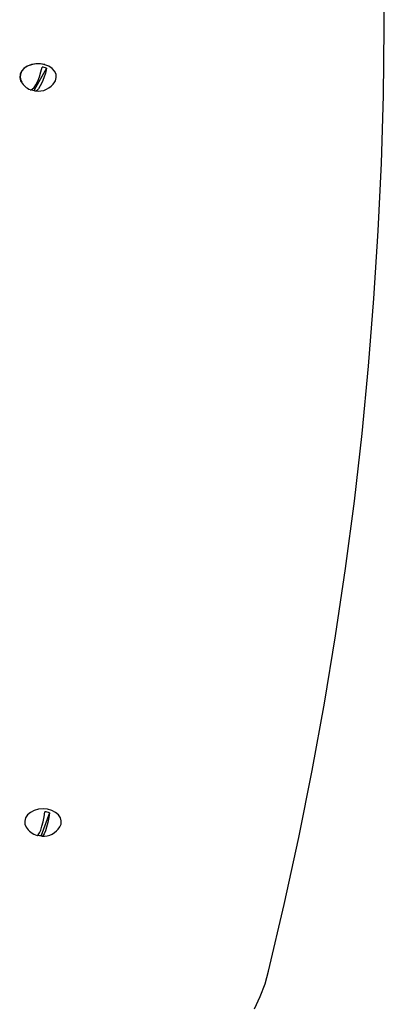
# Model space of a CAD drawing. Units: millimetres. Extents: x 12354 to 41201, y 4428 to 37531.
# Drawn here: x 32239 to 32692, y 16456 to 17682 of the extents above; entities that cross this region are included whole.
import ezdxf

# ---------------------------------------------------------------- set-up
doc = ezdxf.new("R2010")
doc.units = ezdxf.units.MM
doc.header["$LTSCALE"] = 200

msp = doc.modelspace()

# ---------------------------------------------------------------- linework, layer by layer
at = {"color": 7, "linetype": 'Continuous', "lineweight": 25}
for p, q in [((32272.1, 17621.1), (32256.5, 17593.7)), ((32275.8, 16694.3), (32265.4, 16665.7))]:
    msp.add_line(p, q, dxfattribs=at)
at = {"color": 7, "linetype": 'Continuous', "lineweight": 25, "flags": 128}
for points in [[(32548.3, 16496.8), (32567.8, 16580), (32585.8, 16663.4), (32602.4, 16747), (32617.7, 16830.6), (32631.5, 16914.4), (32643.9, 16998.3), (32654.9, 17082.2), (32664.5, 17166.3), (32672.6, 17250.4), (32679.3, 17334.6), (32684.7, 17418.8), (32688.6, 17503.1), (32691, 17587.3), (32692.1, 17671.6), (32691.7, 17755.9)], [(32270, 17625.6), (32264.4, 17626.6), (32258.7, 17626.6), (32253.2, 17625.6), (32248.2, 17623.7), (32244, 17620.9), (32240.9, 17617.5), (32239.1, 17613.7), (32238.7, 17609.6), (32239.8, 17605.7), (32240.6, 17604.1)], [(32269.8, 17625.8), (32264.4, 17626.8), (32258.8, 17626.8), (32253.3, 17625.8), (32248.4, 17623.9), (32244.3, 17621.1), (32241.2, 17617.8), (32239.5, 17614), (32239.1, 17610), (32240.1, 17606.1), (32241.3, 17604)], [(32251.9, 17594.5), (32252.4, 17594.3), (32254.3, 17595), (32256.5, 17597.1), (32258.8, 17600.6), (32261.1, 17605.3), (32263.2, 17610.7), (32265.1, 17616.7), (32266.5, 17622.7)], [(32272.1, 17621.1), (32270.6, 17615.1), (32268.8, 17609.2), (32266.6, 17603.7), (32264.3, 17599.1), (32262, 17595.6), (32259.9, 17593.4), (32258, 17592.8), (32256.5, 17593.7)], [(32282.4, 17604.4), (32283.1, 17605.7), (32284.2, 17609.6), (32283.9, 17613.7), (32282.1, 17617.5), (32279.1, 17620.9), (32275, 17623.7), (32270, 17625.6)], [(32273.4, 16698.6), (32267.7, 16699.1), (32262.1, 16698.5), (32256.8, 16697), (32252.1, 16694.7), (32248.5, 16691.5), (32246, 16687.9), (32244.9, 16683.9), (32245.3, 16679.9), (32246.8, 16676.4)], [(32288.6, 16676.7), (32290.1, 16680), (32290.4, 16684), (32289.4, 16688), (32287, 16691.6), (32283.3, 16694.7), (32278.7, 16697.1), (32273.4, 16698.6)], [(32260.3, 16665.9), (32260.6, 16665.9), (32261.8, 16666.7), (32263.3, 16669), (32264.9, 16672.7), (32266.4, 16677.5), (32267.8, 16683.1), (32269.1, 16689.2), (32270, 16695.3)], [(32275.8, 16694.3), (32274.9, 16688.2), (32273.7, 16682.1), (32272.2, 16676.4), (32270.7, 16671.6), (32269.1, 16667.9), (32267.6, 16665.6), (32266.4, 16664.9), (32265.4, 16665.7)], [(32530.6, 16450.2), (32537.9, 16465.5), (32543.8, 16481), (32548.3, 16496.8)]]:
    msp.add_lwpolyline(points, dxfattribs=at)
at = {"color": 7, "linetype": 'Continuous', "lineweight": 25}
for centre, radius, start, end in [((32262.1, 17596.4), 26.6, 68.1188, 80.5821), ((32261.4, 17617.1), 24.5, 211.9445, 247.0616), ((32261.1, 17620.8), 27.5, 253.5104, 260.4801), ((32261.4, 17617.1), 24.5, 261.6393, 328.8211), ((32268, 16667.1), 28.3, 73.8146, 85.7855), ((32267.6, 16689.4), 24.5, 211.9445, 252.6575), ((32267.6, 16689.4), 24.5, 266.9426, 328.8211), ((32267.5, 16694.4), 28.8, 257.7011, 265.7318)]:
    msp.add_arc(centre, radius, start, end, dxfattribs=at)

doc.saveas('drawing.dxf')
